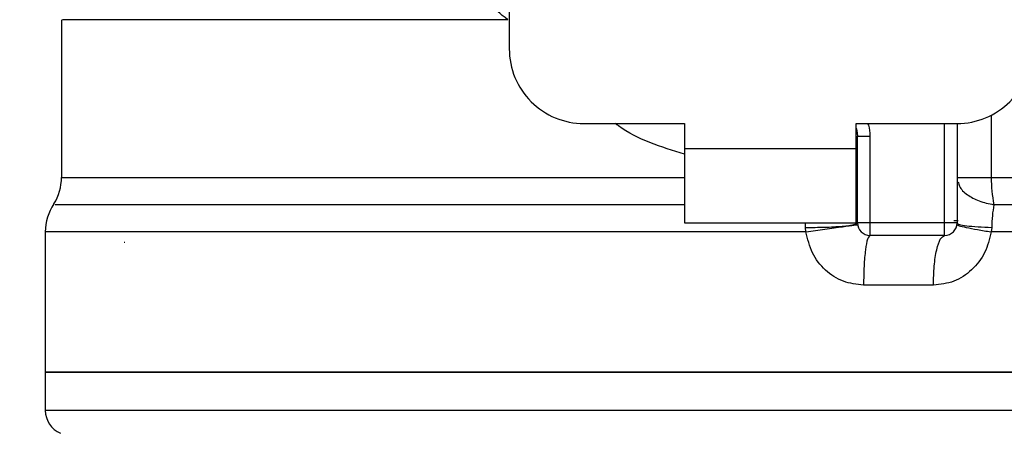
# Model space of a CAD drawing. Extents: x 0.4 to 10.6, y 0.4 to 8.1.
# Drawn here: x 7.3 to 7.4, y 6.5 to 6.6 of the extents above; entities that cross this region are included whole.
import ezdxf

# ---------------------------------------------------------------- set-up
doc = ezdxf.new("R2010")
doc.units = 0
doc.linetypes.add('SLD-SOLID', pattern=[0])
doc.layers.get('0').update_dxf_attribs({"linetype": 'CONTINUOUS'})
doc.styles.add('SLDTEXTSTYLE0', font='TXT', dxfattribs={"width": 0.75})
doc.dimstyles.new('SLDDIMSTYLE1', dxfattribs={"dimtxt": 0.125, "dimasz": 0.13, "dimexe": 0, "dimexo": 0.0625, "dimgap": 0.03125, "dimtad": 0, "dimtih": 1, "dimtoh": 1, "dimdec": 1, "dimlfac": 18, "dimrnd": 1e-09, "dimzin": 12, "dimtxsty": 'SLDTEXTSTYLE0', "dimsah": 1, "dimcen": 0.09, "dimazin": 3, "dimtfac": 1, "dimtdec": 1, "dimtofl": 0, "dimtmove": 0, "dimatfit": 3, "dimtolj": 1, "dimtzin": 12})

# ---------------------------------------------------------------- blocks, each defined once
blk = doc.blocks.new('_D_9')
at = {"color": 7, "linetype": 'SLD-SOLID'}
for p, q in [((6.336322343845974, 6.909914757226904), (6.336322343845974, 7.609172506809613)), ((8.803794687657069, 6.024772301207449), (8.803794687657069, 7.609172506809613)), ((6.336322343845974, 7.484172506809613), (7.408426566270926, 7.484172506809613)), ((8.803794687657069, 7.484172506809613), (7.731690465232112, 7.484172506809613))]:
    blk.add_line(p, q, dxfattribs=at)
for points in [[(6.336322343845974, 7.484172506809613), (6.466322343845974, 7.464172506809613), (6.466322343845974, 7.504172506809613)], [(8.803794687657069, 7.484172506809613), (8.673794687657068, 7.504172506809613), (8.673794687657068, 7.464172506809613)]]:
    blk.add_solid(points, dxfattribs=at)
at = {"color": 7, "linetype": 'SLD-SOLID', "insert": (7.408426566270927, 7.546087235047784), "char_height": 0.125, "attachment_point": 1, "style": 'SLDTEXTSTYLE0'}
blk.add_mtext('44.4', dxfattribs=at)

msp = doc.modelspace()

# ---------------------------------------------------------------- linework, layer by layer
at = {"color": 7, "linetype": 'SLD-SOLID'}
for p, q in [((7.319480684450259, 6.640005224946946), (7.319480684450259, 6.579293552960029)), ((7.280110591108789, 6.5818612329276), (7.280110591108789, 6.567982163630163)), ((7.326042410130126, 6.572731892464594), (7.33490064853974, 6.572731892464594)), ((7.33490064853974, 6.572731892464594), (7.33490064853974, 6.570544694027594)), ((7.349992539382114, 6.572731892464594), (7.35885077779173, 6.572731892464594)), ((7.349992539382114, 6.570544694027594), (7.349992539382114, 6.572731892464594)), ((7.35885077779173, 6.572731892464594), (7.35885077779173, 6.563983000939944)), ((7.350101853674862, 6.563983000939944), (7.350101853674862, 6.571632817753792)), ((7.350101853674862, 6.571632817753792), (7.351195452893363, 6.571632817753792)), ((7.351195452893363, 6.571632817753792), (7.351195452893363, 6.563983000939944)), ((7.33490064853974, 6.570544694027594), (7.349992539382114, 6.570544694027594)), ((7.33490064853974, 6.570544694027594), (7.33490064853974, 6.563983000939944)), ((7.349992539382114, 6.563983000939944), (7.349992539382114, 6.570544694027594)), ((7.35885077779173, 6.567982163630163), (7.361862689664534, 6.567982163630163)), ((7.33490064853974, 6.563983000939944), (7.349992539382114, 6.563983000939944)), ((7.357757178573229, 6.563983000939944), (7.351195452893363, 6.563983000939944)), ((7.351195452893363, 6.563983000939944), (7.351195452893363, 6.562889369129227)), ((7.35885077779173, 6.563983000939944), (7.357757178573229, 6.563983000939944)), ((7.357757178573229, 6.562889369129227), (7.357757178573229, 6.563983000939944)), ((7.358579871291635, 6.56418846227014), (7.358960613559935, 6.564192112598342)), ((7.278688918643182, 6.563201439598235), (7.278688918643182, 6.550859647356859)), ((7.345569319368418, 6.563201439598235), (7.345517497744844, 6.56359222026909)), ((7.357757178573229, 6.562889369129227), (7.351195452893363, 6.562889369129227)), ((7.361895803356076, 6.56359222026909), (7.361838571424631, 6.563201439598235)), ((7.285671800939292, 6.562255254973087), (7.285618545258211, 6.562259361592313)), ((7.356774132151688, 6.558514939663009), (7.350633758641361, 6.558514939663009)), ((7.278688918643182, 6.550864145082678), (7.278688918643182, 6.547495739550341)), ((7.278688918643182, 6.550859647356859), (7.342446593960928, 6.550859647356859)), ((7.342446593960928, 6.550859647356859), (7.406204204094242, 6.550859647356859))]:
    msp.add_line(p, q, dxfattribs=at)
at = {"color": 8, "linetype": 'SLD-SOLID'}
for p, q in [((7.361862689664534, 6.573463978822286), (7.361862689664534, 6.567982163630163)), ((7.357757178573229, 6.563983000939944), (7.357757178573229, 6.572731892464594)), ((7.280110591108789, 6.567982163630163), (7.33490064853974, 6.567982163630163)), ((7.349992539382114, 6.567982163630163), (7.350096573735857, 6.567982163630163)), ((7.361862689664534, 6.567982163630163), (7.404782531628634, 6.567982163630163)), ((7.345517497744844, 6.56359222026909), (7.345521082888614, 6.563983000939944)), ((7.345569319368418, 6.563201439598235), (7.278688918643182, 6.563201439598235)), ((7.406204204094242, 6.563201439598235), (7.361838571424631, 6.563201439598235)), ((7.406204204094242, 6.547495739550341), (7.278688918643182, 6.547495739550341))]:
    msp.add_line(p, q, dxfattribs=at)
at = {"color": 7, "linetype": 'SLD-SOLID', "flags": 128}
msp.add_lwpolyline([(7.349992539382114, 6.572315755049627), (7.350048663178213, 6.572112314436827), (7.350101853674862, 6.571632817753792)], dxfattribs=at)
at = {"color": 7, "linetype": 'SLD-SOLID'}
for centre, radius, start, end in [((7.326042378841596, 6.579293584874327), 0.006561679790026531, 179.9999999998449, 270.0000000000008), ((7.358850777791727, 6.579293584874326), 0.006561679790025643, 270.000000000024, 1.551092907056271e-10), ((7.275736167118064, 6.567982183134824), 0.004374453193351135, 328.0599039888392, 359.9999999283984), ((7.374109148463197, 6.567910961610315), 0.01224666578440797, 179.6668809057435, 190.9155192784031), ((7.283063376216925, 6.563201454133512), 0.004374453193351363, 145.8103227459654, 180), ((7.351195484703365, 6.563982998697598), 0.001093613298337459, 180, 269.9999999935793), ((7.357757164493392, 6.563982998697598), 0.001093613298338347, 269.9999999971158, 359.9999995760406), ((7.280876149620251, 6.547495755531807), 0.002187226596684316, 180, 247.0117004694184)]:
    msp.add_arc(centre, radius, start, end, dxfattribs=at)
for points, knots in [([(7.319343731958272, 6.581856018173027), (7.318712708686995, 6.582372839225505), (7.317447335267685, 6.583409206111032), (7.316487782911529, 6.584301989689612), (7.316006745322241, 6.584749555117011)], [0, 0, 0, 0, 0.4986854170059357, 1, 1, 1, 1]), ([(7.362084055996179, 6.565591915686957), (7.362035576638907, 6.56528170705305), (7.361940129553044, 6.564670962361245), (7.361910421925054, 6.56394798428141), (7.361895803356076, 6.56359222026909)], [0, 0, 0, 0, 0.507918673826049, 1, 1, 1, 1]), ([(7.345517497744844, 6.56359222026909), (7.346085409013432, 6.563595316367947), (7.346960473440853, 6.563600086982871), (7.348029120452993, 6.563647162650957), (7.348769327288203, 6.563697584252318), (7.349367574620188, 6.563761242409685), (7.349944793190874, 6.563854497158379), (7.350040039460606, 6.563932425772438), (7.350101853674862, 6.563983000939944)], [0, 0, 0, 0, 0.2387821408641688, 0.3679267676678517, 0.5000008354009451, 0.6320720208651026, 0.7612171164660106, 1, 1, 1, 1]), ([(7.345569319368418, 6.563201439598235), (7.346131866607585, 6.563282443449401), (7.346998631075162, 6.563407252985449), (7.348057583010524, 6.563556441973678), (7.348791060715663, 6.563658377396612), (7.349384016454614, 6.56373894004303), (7.34995623917528, 6.563814201266004), (7.350051386469067, 6.563821774292958), (7.350113130581628, 6.563826688671602)], [0, 0, 0, 0, 0.2388865648308012, 0.3680728866147903, 0.5001614068059829, 0.6322251839344228, 0.7613391959336305, 1, 1, 1, 1]), ([(7.351195452893362, 6.563983000939944), (7.351052158315344, 6.563983000939944), (7.350765563721128, 6.563983000939944), (7.350404065102985, 6.563983000939944), (7.350151161185439, 6.563983000939944), (7.350118289481758, 6.563983000939944), (7.350101853674862, 6.563983000939944)], [0, 0, 0, 0, 0.2499879220898075, 0.4999853314872986, 0.7499933494110411, 1, 1, 1, 1]), ([(7.358839566069396, 6.563826688671602), (7.358876486564045, 6.563800646840811), (7.358952257275877, 6.563747202051537), (7.359605053414543, 6.563595137295944), (7.3605832578095, 6.563407171361207), (7.361427281217016, 6.563268845430918), (7.361838571424631, 6.563201439598236)], [0, 0, 0, 0, 0.243617402293892, 0.4999679490296773, 0.7563358027441337, 1, 1, 1, 1]), ([(7.358850842976161, 6.563983000939944), (7.358891376160461, 6.563940687411274), (7.358974390643175, 6.563854026672547), (7.359643160882712, 6.563736571248807), (7.360633902027888, 6.563641885084817), (7.361482803363001, 6.563608473037946), (7.361895738171643, 6.56359222026909)], [0, 0, 0, 0, 0.2450538652317438, 0.5018855589800342, 0.7577000024890296, 1, 1, 1, 1]), ([(7.350633758641361, 6.558514939663009), (7.350025935856645, 6.55858258836048), (7.348801403486292, 6.558718874827436), (7.34721081335179, 6.5597783521073), (7.346013910116332, 6.561308285045301), (7.34571850731567, 6.562566168075137), (7.345569319368418, 6.563201439598235)], [0, 0, 0, 0, 0.2429056784821355, 0.4893628105471849, 0.7421117405991611, 0.9999999999999999, 0.9999999999999999, 0.9999999999999999, 0.9999999999999999]), ([(7.351195452893362, 6.562889369129227), (7.351121869086228, 6.562823623481314), (7.350974700337282, 6.56269213117168), (7.35078897801263, 6.56168053024653), (7.350659095122807, 6.560234588763649), (7.350642204151947, 6.55908815716816), (7.350633758641361, 6.558514939663009)], [0, 0, 0, 0, 0.2499980380545808, 0.4999999311302195, 0.7499992209032174, 1, 1, 1, 1]), ([(7.361838571424631, 6.563201439598235), (7.361692028703881, 6.562575704414802), (7.361397296820621, 6.561317203766727), (7.360208756803365, 6.559789299413294), (7.358621745574857, 6.558722848566507), (7.357386653540739, 6.558583865688751), (7.356774132151688, 6.558514939663009)], [0, 0, 0, 0, 0.2505240021826998, 0.5038627001516499, 0.7539497465218163, 1, 1, 1, 1]), ([(7.356774132151688, 6.558514939663009), (7.356788911263782, 6.559088156715457), (7.356818469347264, 6.560234585362879), (7.357045771524118, 6.561680530779478), (7.357370761191327, 6.562692135821213), (7.357628372860834, 6.562823624734857), (7.357757178573229, 6.562889369129227)], [0, 0, 0, 0, 0.2500005787443612, 0.4999987772890036, 0.7499996261300439, 1, 1, 1, 1]), ([(7.342446593960928, 6.550859647356859), (7.338273689700843, 6.550859647356859), (7.329927878016103, 6.550859647356859), (7.317890468460734, 6.550859647356859), (7.306795825047667, 6.550859647356859), (7.297074578739188, 6.550859647356859), (7.289084435162419, 6.550859647356859), (7.283191940530916, 6.550859647356859), (7.279400776857336, 6.550859647356859), (7.27892620478715, 6.550859647356859), (7.278688918643182, 6.550859647356859)], [0, 0, 0, 0, 0.1249998763843121, 0.249999847563687, 0.3750000515907422, 0.500000189130732, 0.6249998905107181, 0.7500000375529452, 0.8749999614222926, 1, 1, 1, 1]), ([(7.406204204094242, 6.550859647356859), (7.405966919797469, 6.550859647356859), (7.405492351421671, 6.550859647356859), (7.401701163147034, 6.550859647356859), (7.395808774718899, 6.550859647356859), (7.387818536561777, 6.550859647356859), (7.378097363537496, 6.550859647356859), (7.367002715308434, 6.550859647356859), (7.354965310943922, 6.550859647356859), (7.34661949856707, 6.550859647356859), (7.342446593960926, 6.550859647356859)], [0, 0, 0, 0, 0.1250000882873725, 0.2500000618663393, 0.3749999513077719, 0.5000001159658545, 0.6249997992802883, 0.7500000530170742, 0.8750000739060875, 1, 1, 1, 1])]:
    msp.add_open_spline(points, degree=3, knots=knots, dxfattribs=at)
at = {"color": 8, "linetype": 'SLD-SOLID'}
for points, knots in [([(7.319343731958272, 6.581856018173027), (7.316078825770943, 6.581856018135173), (7.309549017436733, 6.581856018059464), (7.300915345577249, 6.581856018627278), (7.293469998388096, 6.581856016469583), (7.287481627401387, 6.581856024532534), (7.283168467613816, 6.581855994438404), (7.280540408892224, 6.581856103024448), (7.28030516241662, 6.581856089680092), (7.280193701259805, 6.581856083357459)], [0, 0, 0, 0, 0.14491839219232, 0.2898366050425329, 0.4347552040774025, 0.5796733943503145, 0.7245918604402122, 0.869510011774286, 1, 1, 1, 1]), ([(7.33490064853974, 6.570038145805208), (7.332833223238647, 6.57066509600075), (7.330650799332594, 6.571326919716428), (7.328896331692133, 6.57266156586804), (7.328803883414536, 6.572731892464594)], [0, 0, 0, 0, 0.9473069348987381, 0.9999999999999999, 0.9999999999999999, 0.9999999999999999, 0.9999999999999999]), ([(7.350985428652915, 6.572731892464594), (7.351008685804086, 6.572685506476764), (7.351177272459852, 6.572349263292662), (7.351187036144788, 6.571964500822015), (7.351195452893362, 6.571632817753792)], [0, 0, 0, 0, 0.137953689544142, 1, 1, 1, 1]), ([(7.35895624620298, 6.567608265727242), (7.358982974979401, 6.567474448157348), (7.359065510891729, 6.567061232264416), (7.359700046960209, 6.56645541519933), (7.360744878127414, 6.565874515791563), (7.361638569718658, 6.565685924460222), (7.362084055996179, 6.565591915686957)], [0, 0, 0, 0, 0.1413433735369509, 0.4364548568080624, 0.7190847150007137, 1, 1, 1, 1]), ([(7.33490064853974, 6.56559188309474), (7.334602651773749, 6.565591883082954), (7.330455754756193, 6.565591882918934), (7.322649394901766, 6.565591895805536), (7.311981655008839, 6.565591838150544), (7.302351257822041, 6.565591854607564), (7.294066650443771, 6.565591846434343), (7.287390974470233, 6.565591862670236), (7.282622710041552, 6.565591805899851), (7.279808554406867, 6.565591820324418), (7.279630267043854, 6.565591818663493), (7.279549418332246, 6.565591817910308)], [0, 0, 0, 0, 0.00979165344395597, 0.1362597957350611, 0.262727192897375, 0.3891945499263137, 0.5156619586765858, 0.6421296092097141, 0.768597446293678, 0.8950649220807682, 1, 1, 1, 1]), ([(7.405203818613743, 6.565591850502524), (7.405253146479897, 6.565591850865752), (7.405395720755893, 6.565591851915602), (7.403094051612316, 6.565591838595089), (7.398562732683002, 6.565591894238398), (7.39185585514811, 6.565591883019846), (7.383348838155762, 6.565591872250692), (7.373381016251662, 6.565591926545988), (7.365849703941807, 6.565591919306628), (7.362084055996179, 6.565591915686957)], [0, 0, 0, 0, 0.08102390512811206, 0.2341865868688864, 0.3873491054708551, 0.5405119045778944, 0.6936743616039804, 0.8468375147038518, 1, 1, 1, 1])]:
    msp.add_open_spline(points, degree=3, knots=knots, dxfattribs=at)

# ---------------------------------------------------------------- dimensions: what is measured, and where the dimension line sits
at = {"color": 7, "linetype": 'SLD-SOLID'}
dim = msp.add_linear_dim(base=(6.336322343845974, 7.484172506809614), p1=(8.803794687657069, 5.974772301207449), p2=(6.336322343845974, 6.859914757226904), dimstyle='SLDDIMSTYLE1', dxfattribs=at)
dim.commit()
dim.dimension.update_dxf_attribs({"geometry": '_D_9', "text_midpoint": (7.570058515751521, 7.484172506809614), "dimtype": 160})

doc.saveas('drawing.dxf')
